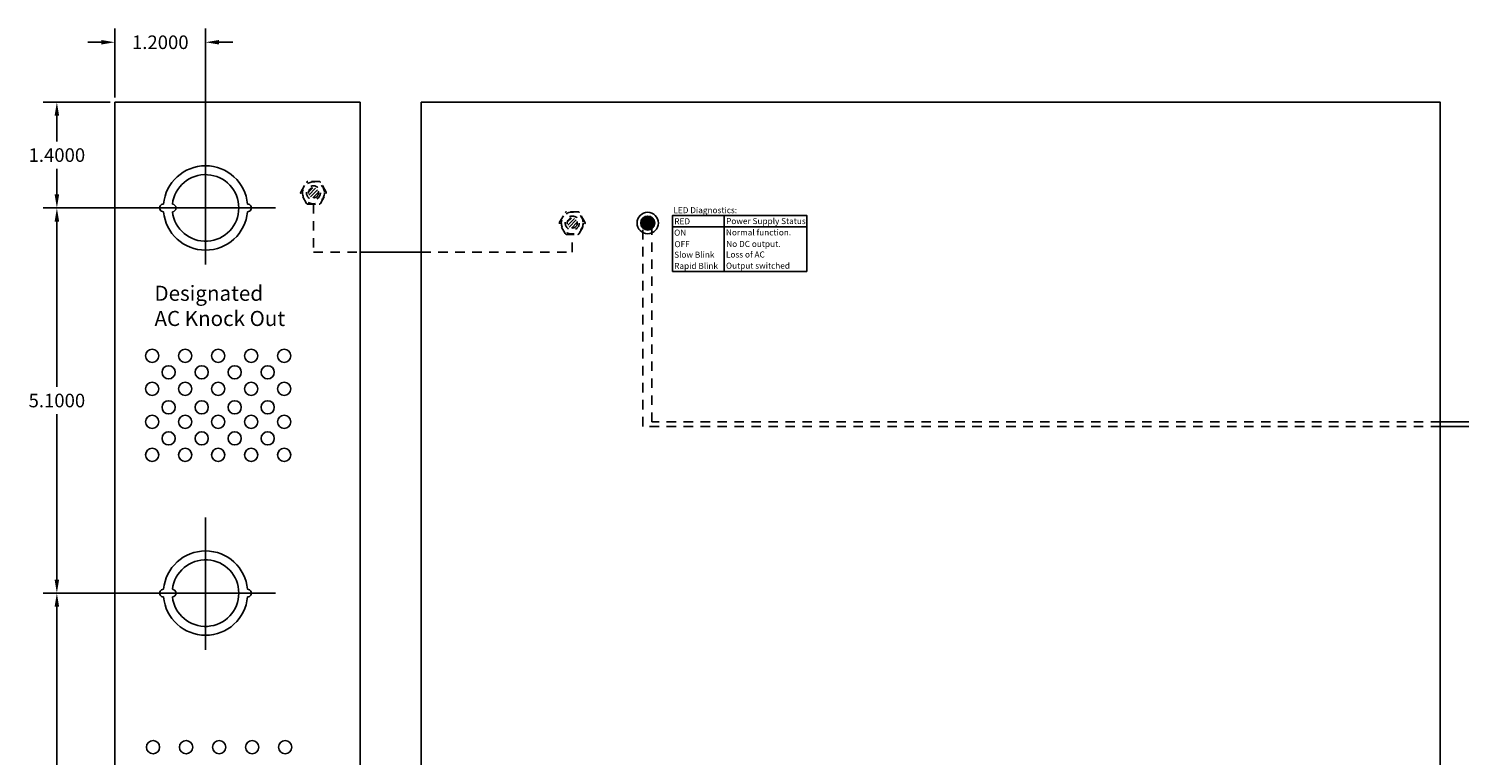
# Model space of a CAD drawing. Extents: x -14.9 to 23.6, y -5 to 20.5.
# Drawn here: x -14.9 to 4.1, y 5.6 to 15.2 of the extents above; entities that cross this region are included whole.
import ezdxf

# ---------------------------------------------------------------- set-up
doc = ezdxf.new("R2010")
doc.units = 0
doc.header["$MEASUREMENT"] = 0
doc.linetypes.add('CENTER', pattern=[2, 1.25, -0.25, 0.25, -0.25])
doc.linetypes.add('HIDDEN2', pattern=[0.1875, 0.125, -0.0625])
doc.layers.get('0').update_dxf_attribs({"linetype": 'CONTINUOUS'})
doc.layers.get('DEFPOINTS').update_dxf_attribs({"color": 50, "linetype": 'CONTINUOUS'})
for name, color, linetype in [('BC300', 7, 'CONTINUOUS'), ('TRANSFORMERS', 7, 'CONTINUOUS'), ('WIRES', 7, 'CONTINUOUS')]:
    doc.layers.add(name, color=color, linetype=linetype)
doc.dimstyles.get("Standard").update_dxf_attribs({"dimtxt": 0.18, "dimasz": 0.18, "dimexe": 0.18, "dimexo": 0.0625, "dimgap": 0.09, "dimtad": 0, "dimtih": 1, "dimtoh": 1, "dimdec": 4, "dimzin": 0, "dimtxsty": 'STANDARD', "dimcen": 0.09, "dimazin": 3, "dimtfac": 1, "dimtdec": 4, "dimtofl": 0, "dimtmove": 0, "dimatfit": 3, "dimtolj": 1, "dimtzin": 0})

# ---------------------------------------------------------------- blocks, each defined once
blk = doc.blocks.new('*D4')
at = {"layer": 'BC300', "color": 0}
for p, q in [((-12.609, 7.738), (-14.696, 7.738)), ((-14.516, 7.558), (-14.516, 5.368)), ((-14.516, 2.818), (-14.516, 5.008)), ((-12.609, 2.638), (-14.696, 2.638))]:
    blk.add_line(p, q, dxfattribs=at)
for points in [[(-14.546, 7.558), (-14.486, 7.558), (-14.516, 7.738)], [(-14.546, 2.818), (-14.486, 2.818), (-14.516, 2.638)]]:
    blk.add_solid(points, dxfattribs=at)
at = {"layer": 'DEFPOINTS', "color": 0}
for p in [(-14.516, 7.738), (-12.546, 7.738), (-12.546, 2.638)]:
    blk.add_point(p, dxfattribs=at)
at = {"layer": 'BC300', "color": 0, "insert": (-14.516, 5.188), "char_height": 0.18, "attachment_point": 5}
blk.add_mtext('\\A1;5.1000', dxfattribs=at)
blk = doc.blocks.new('*D6')
at = {"layer": 'BC300', "color": 0}
for p, q in [((-12.609, 12.838), (-14.696, 12.838)), ((-14.516, 12.658), (-14.516, 10.468)), ((-14.516, 7.918), (-14.516, 10.108)), ((-12.609, 7.738), (-14.696, 7.738))]:
    blk.add_line(p, q, dxfattribs=at)
for points in [[(-14.546, 12.658), (-14.486, 12.658), (-14.516, 12.838)], [(-14.546, 7.918), (-14.486, 7.918), (-14.516, 7.738)]]:
    blk.add_solid(points, dxfattribs=at)
at = {"layer": 'DEFPOINTS', "color": 0}
for p in [(-14.516, 12.838), (-12.546, 12.838), (-12.546, 7.738)]:
    blk.add_point(p, dxfattribs=at)
at = {"layer": 'BC300', "color": 0, "insert": (-14.516, 10.288), "char_height": 0.18, "attachment_point": 5}
blk.add_mtext('\\A1;5.1000', dxfattribs=at)
blk = doc.blocks.new('*D7')
at = {"layer": 'BC300', "color": 0}
for p, q in [((-13.746, 14.301), (-13.746, 15.212)), ((-12.546, 12.901), (-12.546, 15.212)), ((-13.926, 15.032), (-14.106, 15.032)), ((-12.366, 15.032), (-12.186, 15.032))]:
    blk.add_line(p, q, dxfattribs=at)
for points in [[(-13.926, 15.062), (-13.926, 15.002), (-13.746, 15.032)], [(-12.366, 15.062), (-12.366, 15.002), (-12.546, 15.032)]]:
    blk.add_solid(points, dxfattribs=at)
at = {"layer": 'DEFPOINTS', "color": 0}
for p in [(-12.546, 15.032), (-13.746, 14.238), (-12.546, 12.838)]:
    blk.add_point(p, dxfattribs=at)
at = {"layer": 'BC300', "color": 0, "insert": (-13.146, 15.032), "char_height": 0.18, "attachment_point": 5}
blk.add_mtext('\\A1;1.2000', dxfattribs=at)
blk = doc.blocks.new('*D8')
at = {"layer": 'BC300', "color": 0}
for p, q in [((-13.809, 14.238), (-14.696, 14.238)), ((-14.516, 14.058), (-14.516, 13.718)), ((-14.516, 13.018), (-14.516, 13.358)), ((-12.609, 12.838), (-14.696, 12.838))]:
    blk.add_line(p, q, dxfattribs=at)
for points in [[(-14.546, 14.058), (-14.486, 14.058), (-14.516, 14.238)], [(-14.546, 13.018), (-14.486, 13.018), (-14.516, 12.838)]]:
    blk.add_solid(points, dxfattribs=at)
at = {"layer": 'DEFPOINTS', "color": 0}
for p in [(-13.746, 14.238), (-14.516, 12.838), (-12.546, 12.838)]:
    blk.add_point(p, dxfattribs=at)
at = {"layer": 'BC300', "color": 0, "insert": (-14.516, 13.538), "char_height": 0.18, "attachment_point": 5}
blk.add_mtext('\\A1;1.4000', dxfattribs=at)

msp = doc.modelspace()

# ---------------------------------------------------------------- hatches: boundary and pattern name
at = {"linetype": 'HIDDEN2', "ltscale": 0.2}
h = msp.add_hatch(dxfattribs=at)
h.set_pattern_fill('ANSI31', color=256, scale=0.25, style=0)
h.set_pattern_definition([(45, (-12.684997, 8.55676), (-0.02209709, 0.02209709), [])])
h.paths.add_polyline_path([(-7.62103, 12.63813, 1), (-7.75503, 12.63813, 1)])
h = msp.add_hatch(color=1)
edge = h.paths.add_edge_path()
edge.add_arc((-6.68803, 12.63813), 0.0925, 0, 360)
at = {"layer": 'TRANSFORMERS', "linetype": 'HIDDEN2', "ltscale": 0.2}
h = msp.add_hatch(dxfattribs=at)
h.set_pattern_fill('ANSI31', color=256, scale=0.25, style=0)
h.set_pattern_definition([(45, (-16.113418, 8.95676), (-0.02209709, 0.02209709), [])])
h.paths.add_polyline_path([(-11.04945, 13.03813, 1), (-11.18345, 13.03813, 1)])

# ---------------------------------------------------------------- linework, layer by layer
at = {"linetype": 'HIDDEN2', "ltscale": 0.2}
for p, q in [((-7.85546, 12.64813), (-7.7804, 12.77813)), ((-7.61297, 12.78813), (-7.76308, 12.78813)), ((-7.7804, 12.49813), (-7.85546, 12.62813)), ((-7.59565, 12.49813), (-7.52059, 12.62813)), ((-7.76308, 12.48813), (-7.61297, 12.48813))]:
    msp.add_line(p, q, dxfattribs=at)
for points in [[(-9.68803, 1.23813), (3.81197, 1.23813), (3.81197, 14.23813), (-9.68803, 14.23813)], [(-6.35865, 11.9966), (-4.58165, 11.9966), (-4.58165, 12.7396), (-6.35865, 12.7396)], [(-6.35865, 12.5896), (-4.58165, 12.5896), (-4.58165, 12.7396), (-6.35865, 12.7396)], [(-6.35865, 11.9966), (-5.67665, 11.9966), (-5.67665, 12.7396), (-6.35865, 12.7396)]]:
    msp.add_lwpolyline(points, close=True)
msp.add_lwpolyline([(-7.52059, 12.64813), (-7.59565, 12.77813)], dxfattribs=at)
at = {"color": 1}
msp.add_lwpolyline([(3.81197, 10.00493), (4.67841, 10.00493)], dxfattribs=at)
msp.add_lwpolyline([(3.81197, 9.94581), (4.67841, 9.94579)])
at = {"linetype": 'HIDDEN2', "ltscale": 0.2}
for radius in [0.145, 0.0925, 0.067]:
    msp.add_circle((-7.68803, 12.63813), radius, dxfattribs=at)
msp.add_circle((-6.68803, 12.63813), 0.142)
at = {"color": 1}
msp.add_circle((-6.68803, 12.63813), 0.0925, dxfattribs=at)
at = {"linetype": 'HIDDEN2', "ltscale": 0.2}
for centre, start, end in [((-7.76308, 12.76813), 90, 150), ((-7.61297, 12.76813), 30, 90), ((-7.83814, 12.63813), 150, 210), ((-7.53792, 12.63813), 330, 30), ((-7.76308, 12.50813), 210, 270), ((-7.61297, 12.50813), 270, 330)]:
    msp.add_arc(centre, 0.02, start, end, dxfattribs=at)
at = {"layer": 'BC300'}
for p, q in [((-13.74645, 1.23813), (-13.74645, 14.23813)), ((-10.49645, 14.23813), (-13.74645, 14.23813)), ((-10.49645, 1.23813), (-10.49645, 14.23813))]:
    msp.add_line(p, q, dxfattribs=at)
at = {"layer": 'BC300', "linetype": 'CENTER'}
for p, q in [((-12.54645, 13.83813), (-12.54645, 11.83813)), ((-12.54645, 12.12303), (-12.54645, 13.65011)), ((-13.54645, 12.83813), (-11.54645, 12.83813)), ((-11.6216, 12.83813), (-13.52375, 12.83813)), ((-12.54645, 8.73813), (-12.54645, 6.73813)), ((-12.54645, 7.02303), (-12.54645, 8.55011)), ((-13.54645, 7.73813), (-11.54645, 7.73813)), ((-11.6216, 7.73813), (-13.52375, 7.73813))]:
    msp.add_line(p, q, dxfattribs=at)
at = {"layer": 'BC300'}
for centre in [(-13.25387, 10.88038), (-12.81637, 10.88038), (-12.37887, 10.88038), (-11.94137, 10.88038), (-11.50387, 10.88038), (-13.03512, 10.66163), (-12.59762, 10.66163), (-12.16012, 10.66163), (-11.72262, 10.66163), (-13.25387, 10.44288), (-12.81637, 10.44288), (-12.37887, 10.44288), (-11.94137, 10.44288), (-11.50387, 10.44288), (-13.03512, 10.19788), (-12.59762, 10.19788), (-12.16012, 10.19788), (-11.72262, 10.19788), (-13.25387, 10.00538), (-12.81637, 10.00538), (-12.37887, 10.00538), (-11.94137, 10.00538), (-11.50387, 10.00538), (-13.03512, 9.78663), (-12.59762, 9.78663), (-12.16012, 9.78663), (-11.72262, 9.78663), (-13.25387, 9.56788), (-12.81637, 9.56788), (-12.37887, 9.56788), (-11.94137, 9.56788), (-11.50387, 9.56788), (-13.24165, 5.69873), (-12.80415, 5.69873), (-12.36665, 5.69873), (-11.92915, 5.69873), (-11.49165, 5.69873)]:
    msp.add_circle(centre, 0.0875, dxfattribs=at)
for centre, radius, start, end in [((-12.54645, 12.83813), 0.5585, 5.131149, 174.868851), ((-12.54645, 12.83813), 0.441, 186.499605, 173.500395), ((-13.10495, 12.83813), 0.05, 87.434426, 272.565574), ((-12.54645, 12.83813), 0.5585, 185.131149, 354.868851), ((-12.98745, 12.83813), 0.05, 273.249802, 86.750198), ((-11.98795, 12.83813), 0.05, 267.434426, 92.565574), ((-12.54645, 7.73813), 0.5585, 5.131149, 174.868851), ((-12.54645, 7.73813), 0.441, 186.499605, 173.500395), ((-13.10495, 7.73813), 0.05, 87.434426, 272.565574), ((-12.98745, 7.73813), 0.05, 273.249802, 86.750198), ((-11.98795, 7.73813), 0.05, 267.434426, 92.565574), ((-12.54645, 7.73813), 0.5585, 185.131149, 354.868851)]:
    msp.add_arc(centre, radius, start, end, dxfattribs=at)
at = {"layer": 'TRANSFORMERS', "linetype": 'HIDDEN2', "ltscale": 0.2}
for p, q in [((-11.28388, 13.04813), (-11.20882, 13.17813)), ((-11.04139, 13.18813), (-11.1915, 13.18813)), ((-11.20882, 12.89813), (-11.28388, 13.02813)), ((-11.02407, 12.89813), (-10.94902, 13.02813)), ((-11.1915, 12.88813), (-11.04139, 12.88813))]:
    msp.add_line(p, q, dxfattribs=at)
msp.add_lwpolyline([(-10.94902, 13.04813), (-11.02407, 13.17813)], dxfattribs=at)
for radius in [0.145, 0.0925, 0.067]:
    msp.add_circle((-11.11645, 13.03813), radius, dxfattribs=at)
for centre, start, end in [((-11.1915, 13.16813), 90, 150), ((-11.04139, 13.16813), 30, 90), ((-11.26656, 13.03813), 150, 210), ((-11.1915, 12.90813), 210, 270), ((-11.04139, 12.90813), 270, 330), ((-10.96634, 13.03813), 330, 30)]:
    msp.add_arc(centre, 0.02, start, end, dxfattribs=at)
at = {"layer": 'WIRES', "color": 3}
msp.add_line((-10.49645, 12.25407), (-9.68803, 12.25407), dxfattribs=at)
at = {"layer": 'WIRES', "color": 3, "linetype": 'HIDDEN2'}
for points in [[(-11.11645, 12.88813), (-11.11645, 12.25407), (-10.49645, 12.25407)], [(-9.68803, 12.25407), (-7.68803, 12.25407), (-7.68803, 12.48813)]]:
    msp.add_lwpolyline(points, dxfattribs=at)
at = {"layer": 'WIRES', "linetype": 'HIDDEN2'}
msp.add_lwpolyline([(3.81197, 9.94581), (-6.75329, 9.94609), (-6.75329, 12.57258)], dxfattribs=at)
at = {"layer": 'WIRES', "color": 1, "linetype": 'HIDDEN2'}
msp.add_lwpolyline([(3.81197, 10.00493), (-6.63147, 10.00493), (-6.63147, 12.56493)], dxfattribs=at)

# ---------------------------------------------------------------- texts
at = {"char_height": 0.08, "width": 1.7905, "attachment_point": 1}
for s, insert in [('{\\fArial|b0|i1|c0|p34;LED Diagnostics:}', (-6.34748, 12.84837)), ('{\\fTimes New Roman|b0|i0|c0|p18;RED}', (-6.33568, 12.70165)), ('{\\fTimes New Roman|b0|i0|c0|p18;Power Supply Status}', (-5.64957, 12.70422)), ('{\\fTimes New Roman|b0|i0|c0|p18;ON}', (-6.33778, 12.55147)), ('{\\fTimes New Roman|b0|i0|c0|p18;Normal function.}', (-5.65167, 12.55404)), ('{\\fTimes New Roman|b0|i0|c0|p18;OFF}', (-6.33353, 12.39883)), ('{\\fTimes New Roman|b0|i0|c0|p18;No DC output.}', (-5.64742, 12.4014)), ('{\\fTimes New Roman|b0|i0|c0|p18;Slow Blink}', (-6.33778, 12.25891)), ('{\\fTimes New Roman|b0|i0|c0|p18;Loss of AC}', (-5.65167, 12.26148)), ('{\\fTimes New Roman|b0|i0|c0|p18;Rapid Blink}', (-6.33778, 12.1105)), ('{\\fTimes New Roman|b0|i0|c0|p18;Output switched}', (-5.65167, 12.11308))]:
    msp.add_mtext(s, dxfattribs=dict(at, insert=insert))
at = {"layer": 'BC300', "insert": (-13.22297, 11.80815), "char_height": 0.2, "width": 1.8854902, "attachment_point": 1}
msp.add_mtext('{\\fArial|b0|i0|c0|p34;Designated\\PAC Knock Out}', dxfattribs=at)

# ---------------------------------------------------------------- dimensions: what is measured, and where the dimension line sits
at = {"layer": 'BC300'}
dim = msp.add_linear_dim(base=(-12.54645, 15.03234), p1=(-13.74645, 14.23813), p2=(-12.54645, 12.83813), dimstyle='STANDARD', dxfattribs=at)
dim.commit()
dim.dimension.update_dxf_attribs({"geometry": '*D7', "text_midpoint": (-13.14645, 15.03234)})
for base, p1, p2, picture, middle in [((-14.51551, 12.83813), (-13.74645, 14.23813), (-12.54645, 12.83813), '*D8', (-14.51551, 13.53813)), ((-14.51551, 12.83813), (-12.54645, 7.73813), (-12.54645, 12.83813), '*D6', (-14.51551, 10.28813)), ((-14.51551, 7.73813), (-12.54645, 2.63813), (-12.54645, 7.73813), '*D4', (-14.51551, 5.18813))]:
    dim = msp.add_linear_dim(base=base, p1=p1, p2=p2, angle=90, dimstyle='STANDARD', dxfattribs=at)
    dim.commit()
    dim.dimension.update_dxf_attribs({"geometry": picture, "text_midpoint": middle})

doc.saveas('drawing.dxf')
